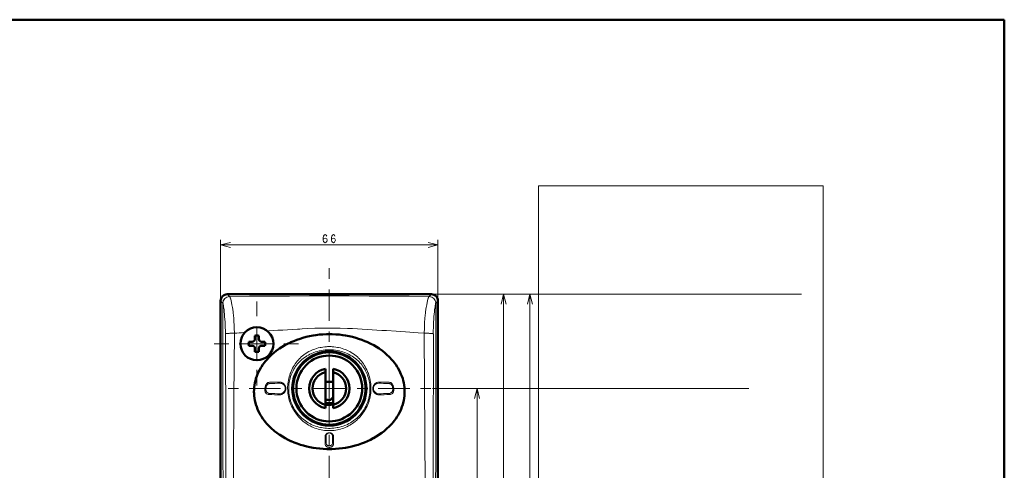
# Model space of a CAD drawing. Extents: x 0 to 1000, y 147 to 853.
# Drawn here: x 644 to 1000, y 690 to 853 of the extents above; entities that cross this region are included whole.
import ezdxf

# ---------------------------------------------------------------- set-up
doc = ezdxf.new("R2010")
doc.units = 0
doc.header["$MEASUREMENT"] = 0
for name, pattern in [('AI-Linetype-16', [22.799998, 3.8, -3.8, 11.399999, -3.8]), ('AI-Linetype-17', [22.799998, 3.8, -3.8, 11.399999, -3.8]), ('AI-Linetype-22', [22.799998, 3.8, -3.8, 11.399999, -3.8]), ('AI-Linetype-34', [22.799998, 3.8, -3.8, 11.399999, -3.8]), ('AI-Linetype-48', [22.799998, 3.8, -3.8, 11.399999, -3.8]), ('AI-Linetype-49', [22.799998, 3.8, -3.8, 11.399999, -3.8]), ('AI-Linetype-50', [22.799998, 3.8, -3.8, 11.399999, -3.8]), ('AI-Linetype-51', [22.799998, 3.8, -3.8, 11.399999, -3.8])]:
    doc.linetypes.add(name, pattern=pattern)
doc.layers.add('_U+30EC_U+30A4_U+30E4_U+30FC 1', color=7, linetype='Continuous', lineweight=0)

msp = doc.modelspace()

# ---------------------------------------------------------------- linework, layer by layer
at = {"layer": '_U+30EC_U+30A4_U+30E4_U+30FC 1', "color": 7, "lineweight": 50, "true_color": 0xffffff}
for p, q in [((0, 853.15), (1000, 853.15)), ((1000, 146.85), (1000, 853.15)), ((793.15, 753.96), (719.43, 753.96)), ((717.05, 363.94), (717.05, 751.58)), ((795.53, 445.23), (795.53, 751.58)), ((727.25, 736.83), (728.46, 736.83)), ((729.42, 737.8), (729.42, 739.01)), ((730.84, 739.01), (730.84, 737.8)), ((731.81, 736.83), (733.02, 736.83)), ((728.46, 735.41), (727.25, 735.41)), ((729.42, 733.23), (729.42, 734.45)), ((730.84, 734.45), (730.84, 733.23)), ((733.02, 735.41), (731.81, 735.41)), ((754.86, 712.84), (754.86, 727.06)), ((757.72, 712.84), (757.72, 727.06)), ((757.72, 722.36), (754.86, 722.36)), ((756.69, 715.81), (757.72, 716.84))]:
    msp.add_line(p, q, dxfattribs=at)
at = {"layer": '_U+30EC_U+30A4_U+30E4_U+30FC 1', "color": 7, "lineweight": 13, "true_color": 0xffffff}
for p, q in [((717.05, 752.17), (717.05, 773.59)), ((717.05, 771.8), (795.53, 771.8)), ((795.53, 752.17), (795.53, 773.59)), ((720.21, 753.17), (719.43, 753.96)), ((793.15, 753.96), (792.37, 753.17)), ((793.75, 753.96), (926.83, 753.96)), ((819.2, 361.57), (819.2, 753.96)), ((828.71, 361.57), (828.71, 753.96)), ((717.83, 750.8), (717.05, 751.58)), ((717.84, 750.79), (717.83, 750.8)), ((720.21, 753.17), (720.21, 753.17)), ((792.37, 753.17), (792.37, 753.17)), ((794.75, 750.8), (794.74, 750.79)), ((795.53, 751.58), (794.75, 750.8)), ((732.3, 736.12), (727.63, 736.12)), ((730.13, 734.32), (730.13, 738.52)), ((756.29, 717.65), (756.29, 722.06)), ((753.81, 719.95), (758.54, 719.95)), ((793.56, 719.95), (907.78, 719.95)), ((809.66, 459.07), (809.66, 719.95)), ((755.13, 700.33), (755.12, 702.71)), ((757.46, 702.71), (757.45, 700.33))]:
    msp.add_line(p, q, dxfattribs=at)
at = {"layer": '_U+30EC_U+30A4_U+30E4_U+30FC 1', "color": 7, "linetype": 'AI-Linetype-22', "lineweight": 13, "true_color": 0xffffff}
msp.add_line((756.29, 763.36), (756.29, 722.06), dxfattribs=at)
at = {"layer": '_U+30EC_U+30A4_U+30E4_U+30FC 1', "color": 7, "linetype": 'AI-Linetype-17', "lineweight": 13, "true_color": 0xffffff}
msp.add_line((730.13, 738.52), (730.13, 751.32), dxfattribs=at)
at = {"layer": '_U+30EC_U+30A4_U+30E4_U+30FC 1', "color": 7, "linetype": 'AI-Linetype-50', "lineweight": 13, "true_color": 0xffffff}
msp.add_line((727.57, 736.12), (714.66, 736.12), dxfattribs=at)
at = {"layer": '_U+30EC_U+30A4_U+30E4_U+30FC 1', "color": 7, "linetype": 'AI-Linetype-51', "lineweight": 13, "true_color": 0xffffff}
msp.add_line((732.3, 736.12), (745.21, 736.12), dxfattribs=at)
at = {"layer": '_U+30EC_U+30A4_U+30E4_U+30FC 1', "color": 7, "linetype": 'AI-Linetype-16', "lineweight": 13, "true_color": 0xffffff}
msp.add_line((730.13, 734.32), (730.13, 720.99), dxfattribs=at)
at = {"layer": '_U+30EC_U+30A4_U+30E4_U+30FC 1', "color": 7, "linetype": 'AI-Linetype-49', "lineweight": 13, "true_color": 0xffffff}
msp.add_line((719.72, 719.95), (753.81, 719.95), dxfattribs=at)
at = {"layer": '_U+30EC_U+30A4_U+30E4_U+30FC 1', "color": 7, "linetype": 'AI-Linetype-48', "lineweight": 13, "true_color": 0xffffff}
msp.add_line((792.96, 719.95), (758.54, 719.95), dxfattribs=at)
at = {"layer": '_U+30EC_U+30A4_U+30E4_U+30FC 1', "color": 7, "linetype": 'AI-Linetype-34', "lineweight": 13, "true_color": 0xffffff}
msp.add_line((756.29, 676.66), (756.29, 717.65), dxfattribs=at)
at = {"layer": '_U+30EC_U+30A4_U+30E4_U+30FC 1', "color": 18, "lineweight": 0, "true_color": 0x000000}
msp.add_lwpolyline([(934.57, 355.79), (831.76, 355.79), (831.76, 793.13), (934.57, 793.13), (934.57, 355.79)], dxfattribs=at)
at = {"layer": '_U+30EC_U+30A4_U+30E4_U+30FC 1', "color": 7, "lineweight": 13, "true_color": 0xffffff}
for points in [[(754.06, 773.54), (754.25, 774.03), (754.8, 774.28), (755.36, 774.03), (755.55, 773.54), (755.36, 773.04), (755.18, 772.79), (754.8, 772.54), (754.43, 772.79), (754.25, 773.04), (754.06, 773.54), (754.06, 774.53), (754.25, 775.02), (754.43, 775.27), (754.8, 775.52), (755.18, 775.27), (755.36, 775.02)], [(757.03, 773.54), (757.22, 774.03), (757.78, 774.28), (758.33, 774.03), (758.52, 773.54), (758.33, 773.04), (758.15, 772.79), (757.78, 772.54), (757.41, 772.79), (757.22, 773.04), (757.03, 773.54), (757.03, 774.53), (757.22, 775.02), (757.41, 775.27), (757.78, 775.52), (758.15, 775.27), (758.33, 775.02)], [(720.62, 772.69), (717.05, 771.8), (720.62, 770.91)], [(791.96, 770.91), (795.53, 771.8), (791.96, 772.69)], [(820.09, 750.39), (819.2, 753.96), (818.31, 750.39)], [(829.6, 750.39), (828.71, 753.96), (827.82, 750.39)], [(717.83, 750.8), (717.85, 741.14), (717.89, 702.5), (717.91, 678.36), (717.92, 654.21), (717.92, 630.07), (717.92, 605.92), (717.91, 581.77), (717.89, 557.63), (717.86, 533.48), (717.83, 509.33), (717.81, 499.68), (717.73, 461.04), (717.68, 441.72), (717.57, 403.09), (717.44, 364.46)], [(718.76, 739.71), (718.76, 739.72), (718.75, 740.84), (718.72, 741.95), (718.68, 742.95), (718.63, 744.07), (718.58, 744.92), (718.5, 745.98), (718.43, 746.84), (718.35, 747.63), (718.27, 748.33), (718.19, 748.95), (718.11, 749.49), (718.04, 749.94), (717.98, 750.29), (717.95, 750.43), (717.92, 750.55), (717.9, 750.65), (717.87, 750.72), (717.86, 750.77), (717.85, 750.77), (717.84, 750.79)], [(792.37, 753.17), (785.15, 753.24), (777.94, 753.3), (770.72, 753.35), (763.51, 753.38), (756.29, 753.4), (749.08, 753.38), (741.86, 753.35), (734.65, 753.3), (727.43, 753.24), (720.22, 753.17)], [(722.01, 739.87), (722.01, 740.28), (721.98, 741.4), (721.94, 742.51), (721.93, 742.89), (721.87, 743.97), (721.8, 745.02), (721.77, 745.36), (721.68, 746.35), (721.58, 747.3), (721.54, 747.6), (721.43, 748.47), (721.31, 749.28), (721.26, 749.6), (721.14, 750.28), (721.02, 750.9), (720.99, 751.05), (720.88, 751.56), (720.84, 751.71), (720.73, 752.11), (720.68, 752.27), (720.59, 752.54), (720.54, 752.69), (720.46, 752.87), (720.45, 752.88), (720.39, 752.99), (720.33, 753.08), (720.32, 753.09), (720.27, 753.14), (720.26, 753.15), (720.22, 753.17)], [(792.37, 753.17), (792.33, 753.15), (792.31, 753.14), (792.26, 753.09), (792.25, 753.08), (792.19, 752.99), (792.13, 752.88), (792.13, 752.87), (792.05, 752.69), (791.99, 752.54), (791.9, 752.27), (791.85, 752.11), (791.74, 751.71), (791.71, 751.56), (791.59, 751.05), (791.56, 750.9), (791.44, 750.28), (791.32, 749.6), (791.27, 749.28), (791.15, 748.47), (791.04, 747.6), (791, 747.3), (790.9, 746.35), (790.81, 745.36), (790.79, 745.02), (790.71, 743.97), (790.65, 742.89), (790.64, 742.51), (790.6, 741.4), (790.57, 740.28), (790.57, 739.87)], [(794.74, 750.79), (794.73, 750.77), (794.73, 750.77), (794.71, 750.72), (794.68, 750.65), (794.66, 750.55), (794.63, 750.43), (794.6, 750.29), (794.54, 749.94), (794.47, 749.49), (794.39, 748.95), (794.31, 748.33), (794.23, 747.63), (794.15, 746.84), (794.08, 745.98), (794, 744.92), (793.95, 744.07), (793.9, 743.07), (793.86, 741.95), (793.86, 741.94), (793.83, 740.83), (793.82, 739.71)], [(794.78, 750.8), (794.75, 735.51), (794.71, 704.95), (794.68, 674.38), (794.67, 666.74), (794.66, 636.17), (794.66, 628.53), (794.66, 597.96), (794.66, 590.32), (794.68, 559.75), (794.7, 540.65), (794.73, 521.54), (794.75, 506.26), (794.81, 475.69), (794.89, 445.13)], [(718.76, 739.71), (718.8, 739.73), (718.81, 739.73), (718.89, 739.75), (719, 739.77), (719.13, 739.79), (719.44, 739.82), (719.48, 739.82), (719.59, 739.83), (719.92, 739.85), (720.09, 739.86), (720.41, 739.87), (720.62, 739.87), (720.95, 739.88), (721.03, 739.88), (721.36, 739.88), (721.69, 739.87), (722.01, 739.87)], [(718.87, 369.73), (718.85, 378.82), (718.88, 415.82), (718.95, 438.85), (719.01, 461.92), (719.03, 471.16), (719.05, 508.15), (719.07, 531.3), (719.08, 554.45), (719.09, 577.61), (719.08, 600.78), (719.05, 623.96), (719.02, 647.13), (718.98, 670.3), (718.92, 693.45), (718.89, 702.72), (718.76, 739.71)], [(721.66, 681.98), (721.72, 693.57), (721.87, 716.73), (722.01, 739.87)], [(783.47, 718.76), (783.45, 719.62), (783.4, 720.31), (783.29, 721.17), (783.14, 722.01), (782.95, 722.85), (782.76, 723.51), (782.48, 724.34), (782.15, 725.16), (781.9, 725.73), (781.49, 726.55), (781.04, 727.35), (780.76, 727.81), (780.23, 728.59), (779.66, 729.37), (779.38, 729.71), (778.75, 730.46), (778.06, 731.19), (777.81, 731.44), (777.07, 732.15), (776.27, 732.83), (776.08, 732.99), (775.23, 733.65), (774.34, 734.28), (774.22, 734.37), (773.29, 734.97), (772.31, 735.54), (771.3, 736.08), (770.25, 736.58), (770.18, 736.62), (769.1, 737.08), (767.98, 737.52), (766.84, 737.91), (765.79, 738.23), (764.59, 738.55), (763.38, 738.83), (762.14, 739.06), (761.12, 739.22), (759.86, 739.37), (758.59, 739.47), (757.31, 739.53), (756.29, 739.55), (755.27, 739.53), (753.99, 739.47), (752.72, 739.37), (751.46, 739.22), (750.44, 739.06), (749.2, 738.83), (747.99, 738.55), (746.79, 738.23), (745.74, 737.91), (744.6, 737.52), (743.48, 737.08), (742.4, 736.61), (742.33, 736.58), (741.28, 736.08), (740.27, 735.54), (739.29, 734.97), (738.36, 734.36), (738.24, 734.28), (737.35, 733.65), (736.5, 732.99), (736.3, 732.83), (735.51, 732.14), (734.77, 731.44), (734.52, 731.19), (733.83, 730.46), (733.2, 729.71), (732.92, 729.36), (732.35, 728.59), (731.82, 727.8), (731.54, 727.35), (731.09, 726.55), (730.68, 725.73), (730.43, 725.16), (730.1, 724.34), (729.82, 723.51), (729.64, 722.85), (729.44, 722.01), (729.29, 721.17), (729.18, 720.31), (729.13, 719.62), (729.11, 718.76)], [(790.57, 739.87), (788.32, 740.06), (783.8, 740.41), (780.38, 740.64), (776.93, 740.86), (775.2, 740.95), (773.46, 741.04), (771.72, 741.13), (769.97, 741.23), (768.21, 741.34), (766.44, 741.46), (764.65, 741.56), (762.85, 741.64), (760.15, 741.72), (759.22, 741.74), (758.34, 741.75), (755.57, 741.76), (754.68, 741.76), (751.93, 741.71), (751.05, 741.68), (748.32, 741.58), (746.52, 741.48), (745.64, 741.43), (744.75, 741.37), (742.99, 741.25), (741.23, 741.15), (739.49, 741.06), (737.75, 740.97), (734.29, 740.78)], [(793.82, 739.71), (793.78, 739.73), (793.77, 739.73), (793.69, 739.75), (793.58, 739.77), (793.45, 739.79), (793.14, 739.82), (793.1, 739.82), (792.99, 739.83), (792.66, 739.85), (792.49, 739.86), (792.17, 739.87), (791.96, 739.87), (791.63, 739.88), (791.55, 739.88), (791.22, 739.88), (790.89, 739.87), (790.57, 739.87)], [(790.57, 739.87), (790.69, 721.47), (790.82, 703.06), (790.93, 684.63), (791.03, 666.2), (791.08, 656.98), (791.13, 647.76), (791.19, 638.54), (791.27, 629.31), (791.34, 620.09), (791.4, 610.87), (791.43, 601.64), (791.46, 592.42), (791.53, 573.97), (791.61, 555.53), (791.71, 537.09), (791.82, 518.66), (791.93, 500.23), (792.03, 481.81), (792.13, 463.4), (792.25, 445)], [(793.88, 739.71), (793.85, 732.39), (793.76, 702.93), (793.74, 695.57), (793.67, 666.11), (793.63, 647.69), (793.61, 629.27), (793.59, 610.84), (793.57, 592.41), (793.55, 573.99), (793.55, 555.56), (793.55, 548.18), (793.57, 518.73), (793.58, 500.32), (793.59, 481.92), (793.59, 474.6), (793.61, 445.14)], [(771.34, 719.93), (771.33, 720.58), (771.29, 721.22), (771.26, 721.62), (771.18, 722.26), (771.07, 722.9), (770.94, 723.53), (770.78, 724.16), (770.59, 724.78), (770.38, 725.39), (770.24, 725.76), (770.09, 726.13), (769.82, 726.72), (769.53, 727.3), (769.22, 727.86), (768.89, 728.4), (768.62, 728.81), (768.25, 729.32), (767.86, 729.82), (767.46, 730.29), (767.04, 730.73), (766.85, 730.93), (766.41, 731.34), (765.95, 731.74), (765.47, 732.12), (764.98, 732.47), (764.75, 732.62), (764.23, 732.95), (763.7, 733.25), (763.14, 733.54), (762.57, 733.8), (762.11, 733.99), (761.51, 734.21), (760.9, 734.41), (760.28, 734.58), (759.65, 734.73), (759.25, 734.81), (758.61, 734.92), (757.96, 735), (757.3, 735.05), (756.95, 735.07), (756.29, 735.09), (755.63, 735.07), (755.28, 735.05), (754.62, 735), (753.97, 734.92), (753.33, 734.81), (752.94, 734.73), (752.3, 734.58), (751.68, 734.41), (751.07, 734.21), (750.47, 733.99), (750.01, 733.8), (749.44, 733.54), (748.89, 733.25), (748.35, 732.95), (747.83, 732.62), (747.6, 732.47), (747.11, 732.12), (746.63, 731.74), (746.17, 731.34), (745.73, 730.93), (745.54, 730.73), (745.12, 730.29), (744.72, 729.82), (744.33, 729.32), (743.96, 728.81), (743.69, 728.4), (743.36, 727.86), (743.05, 727.3), (742.76, 726.72), (742.49, 726.13), (742.34, 725.76), (742.2, 725.39), (741.99, 724.78), (741.8, 724.16), (741.64, 723.53), (741.51, 722.9), (741.4, 722.26), (741.32, 721.62), (741.29, 721.22), (741.25, 720.58), (741.24, 719.93)], [(770.96, 719.93), (770.95, 720.54), (770.93, 720.94), (770.87, 721.54), (770.78, 722.14), (770.67, 722.73), (770.58, 723.14), (770.43, 723.73), (770.25, 724.3), (770.05, 724.87), (769.83, 725.42), (769.64, 725.83), (769.38, 726.37), (769.09, 726.89), (768.78, 727.4), (768.45, 727.89), (768.1, 728.36), (767.73, 728.82), (767.34, 729.27), (767.03, 729.6), (766.6, 730.01), (766.16, 730.4), (765.69, 730.78), (765.52, 730.92), (765.03, 731.27), (764.52, 731.6), (764.35, 731.71), (763.82, 732.02), (763.26, 732.31), (762.7, 732.58), (762.12, 732.83), (761.82, 732.95), (761.22, 733.16), (760.61, 733.35), (759.99, 733.51), (759.72, 733.57), (759.1, 733.7), (758.47, 733.8), (757.84, 733.88), (757.56, 733.9), (756.93, 733.94), (756.29, 733.96), (755.65, 733.94), (755.02, 733.9), (754.74, 733.88), (754.11, 733.8), (753.48, 733.7), (752.86, 733.57), (752.59, 733.51), (751.97, 733.35), (751.36, 733.16), (750.76, 732.95), (750.46, 732.83), (749.88, 732.58), (749.31, 732.31), (748.76, 732.02), (748.23, 731.71), (747.88, 731.49), (747.37, 731.14), (746.89, 730.78), (746.42, 730.4), (745.98, 730.01), (745.56, 729.6), (745.15, 729.17), (744.85, 728.82), (744.48, 728.36), (744.13, 727.89), (743.8, 727.4), (743.49, 726.89), (743.2, 726.37), (742.94, 725.83), (742.75, 725.42), (742.53, 724.87), (742.33, 724.3), (742.15, 723.73), (742, 723.15), (741.91, 722.73), (741.8, 722.14), (741.71, 721.54), (741.66, 720.93), (741.63, 720.54), (741.62, 719.93)], [(733.05, 719.15), (733.03, 719.35), (733.02, 719.56), (733.03, 719.79), (733.05, 720.04), (733.06, 720.05), (733.08, 720.22), (733.13, 720.5), (733.18, 720.72), (733.24, 720.94), (733.26, 720.99), (733.33, 721.18), (733.42, 721.36), (733.46, 721.44), (733.56, 721.59), (733.66, 721.72), (733.74, 721.81), (733.85, 721.91), (733.96, 721.99), (733.98, 722.01), (734.09, 722.07), (734.2, 722.11), (734.3, 722.14)], [(733.45, 719.22), (733.4, 719.39), (733.38, 719.57), (733.37, 719.59), (733.36, 719.78), (733.37, 719.97), (733.37, 719.98), (733.39, 720.17), (733.43, 720.36), (733.43, 720.37), (733.48, 720.55), (733.54, 720.73), (733.55, 720.74), (733.63, 720.91), (733.72, 721.07), (733.75, 721.11), (733.85, 721.24), (733.96, 721.36), (734.01, 721.4), (734.12, 721.5), (734.24, 721.58), (734.36, 721.65), (734.47, 721.69), (734.59, 721.72)], [(738.29, 722.24), (738.47, 722.23), (738.66, 722.21), (738.77, 722.19), (738.96, 722.14), (739.14, 722.08), (739.31, 722.01), (739.48, 721.92), (739.6, 721.84), (739.76, 721.73), (739.9, 721.6), (740.03, 721.47), (740.15, 721.32), (740.26, 721.16), (740.36, 721), (740.44, 720.83), (740.5, 720.65), (740.56, 720.47), (740.58, 720.36), (740.6, 720.25), (740.61, 720.06), (740.62, 719.87)], [(771.96, 719.87), (771.97, 720.06), (771.98, 720.25), (772, 720.36), (772.02, 720.47), (772.08, 720.65), (772.14, 720.83), (772.22, 721), (772.32, 721.16), (772.43, 721.32), (772.55, 721.47), (772.68, 721.6), (772.82, 721.73), (772.98, 721.84), (773.1, 721.92), (773.27, 722.01), (773.44, 722.08), (773.62, 722.14), (773.81, 722.19), (773.92, 722.21), (774.11, 722.23), (774.29, 722.24)], [(777.99, 721.72), (778.11, 721.69), (778.22, 721.65), (778.34, 721.58), (778.46, 721.5), (778.58, 721.4), (778.62, 721.36), (778.73, 721.24), (778.83, 721.11), (778.86, 721.07), (778.95, 720.91), (779.03, 720.74), (779.04, 720.73), (779.1, 720.55), (779.15, 720.36), (779.15, 720.36), (779.19, 720.17), (779.21, 719.98), (779.21, 719.97), (779.22, 719.78), (779.21, 719.59), (779.2, 719.57), (779.18, 719.39), (779.13, 719.22)], [(778.28, 722.14), (778.38, 722.11), (778.49, 722.07), (778.6, 722.01), (778.62, 721.99), (778.73, 721.91), (778.84, 721.81), (778.92, 721.72), (779.03, 721.59), (779.12, 721.44), (779.16, 721.36), (779.25, 721.18), (779.32, 720.99), (779.34, 720.94), (779.4, 720.72), (779.45, 720.5), (779.5, 720.22), (779.53, 720.05), (779.53, 720.04), (779.55, 719.79), (779.56, 719.56), (779.55, 719.35), (779.53, 719.15)], [(729.11, 718.73), (729.12, 718.09), (729.18, 717.23), (729.29, 716.39), (729.44, 715.55), (729.63, 714.71), (729.81, 714.09), (730.09, 713.27), (730.41, 712.44), (730.66, 711.89), (731.07, 711.06), (731.53, 710.25), (731.79, 709.81), (732.32, 709.02), (732.89, 708.25), (733.17, 707.9), (733.8, 707.16), (734.47, 706.44), (734.76, 706.16), (735.5, 705.46), (736.29, 704.78), (736.52, 704.59), (737.38, 703.93), (738.27, 703.29), (738.41, 703.2), (739.35, 702.6), (740.33, 702.04), (740.43, 701.98), (741.43, 701.46), (742.48, 700.96), (742.53, 700.94), (743.61, 700.48), (744.72, 700.06), (745.88, 699.67), (746.96, 699.35), (748.04, 699.07), (749.26, 698.79), (750.49, 698.57), (751.58, 698.4), (752.84, 698.26), (754.11, 698.16), (755.4, 698.1), (756.29, 698.09), (757.18, 698.1), (758.47, 698.16), (759.74, 698.26), (761, 698.4), (762.1, 698.57), (763.33, 698.79), (764.55, 699.07), (765.62, 699.35), (766.7, 699.67), (767.86, 700.06), (768.97, 700.48), (770.05, 700.94), (770.1, 700.96), (771.15, 701.46), (772.15, 701.98), (772.25, 702.04), (773.23, 702.6), (774.17, 703.2), (774.31, 703.29), (775.2, 703.93), (776.06, 704.59), (776.29, 704.78), (777.08, 705.46), (777.82, 706.16), (778.11, 706.44), (778.78, 707.16), (779.41, 707.9), (779.69, 708.25), (780.26, 709.02), (780.79, 709.81), (781.05, 710.25), (781.51, 711.06), (781.92, 711.89), (782.17, 712.44), (782.49, 713.27), (782.77, 714.09), (782.95, 714.71), (783.14, 715.55), (783.29, 716.39), (783.4, 717.23), (783.46, 718.09), (783.47, 718.73)], [(733.74, 718), (733.64, 718.06), (733.54, 718.13), (733.49, 718.19), (733.4, 718.29), (733.36, 718.34), (733.28, 718.46), (733.24, 718.53), (733.18, 718.66), (733.13, 718.79), (733.11, 718.88), (733.08, 719.01), (733.05, 719.15)], [(734.12, 718.33), (734.03, 718.38), (733.94, 718.44), (733.85, 718.52), (733.77, 718.6), (733.7, 718.69), (733.69, 718.7), (733.63, 718.8), (733.57, 718.9), (733.52, 719), (733.48, 719.11), (733.45, 719.22)], [(740.62, 719.87), (740.6, 719.69), (740.57, 719.5), (740.53, 719.33), (740.47, 719.15), (740.4, 718.98), (740.31, 718.82), (740.21, 718.66), (740.1, 718.51), (740, 718.4), (739.87, 718.27), (739.72, 718.15), (739.56, 718.04), (739.47, 717.98), (739.3, 717.89), (739.13, 717.82), (738.95, 717.76), (738.76, 717.72), (738.68, 717.71), (738.49, 717.69), (738.3, 717.68)], [(741.24, 719.93), (741.26, 719.29), (741.28, 718.9), (741.34, 718.26), (741.43, 717.62), (741.54, 716.98), (741.68, 716.36), (741.85, 715.73), (741.96, 715.36), (742.17, 714.75), (742.4, 714.15), (742.66, 713.56), (742.94, 712.98), (743.13, 712.64), (743.45, 712.08), (743.79, 711.53), (744.16, 711), (744.39, 710.69), (744.79, 710.18), (745.21, 709.69), (745.65, 709.22), (745.94, 708.93), (746.41, 708.5), (746.9, 708.08), (747.4, 707.69), (747.92, 707.32), (748.29, 707.07), (748.83, 706.74), (749.38, 706.44), (749.94, 706.15), (750.51, 705.9), (751.1, 705.67), (751.69, 705.46), (752.29, 705.28), (752.9, 705.12), (753.34, 705.02), (753.97, 704.91), (754.59, 704.83), (755.22, 704.77), (755.66, 704.74), (756.29, 704.73), (756.92, 704.74), (757.36, 704.77), (757.99, 704.83), (758.62, 704.91), (759.24, 705.02), (759.68, 705.12), (760.29, 705.28), (760.89, 705.46), (761.49, 705.67), (762.07, 705.9), (762.64, 706.15), (763.2, 706.44), (763.75, 706.74), (764.29, 707.07), (764.66, 707.32), (765.18, 707.69), (765.68, 708.08), (766.17, 708.5), (766.64, 708.93), (766.93, 709.22), (767.37, 709.69), (767.79, 710.18), (768.19, 710.69), (768.42, 711), (768.79, 711.53), (769.13, 712.08), (769.46, 712.64), (769.64, 712.98), (769.92, 713.56), (770.18, 714.15), (770.41, 714.75), (770.62, 715.36), (770.73, 715.73), (770.9, 716.36), (771.04, 716.98), (771.15, 717.62), (771.24, 718.26), (771.3, 718.9), (771.32, 719.29), (771.34, 719.93)], [(741.62, 719.93), (741.63, 719.32), (741.66, 718.71), (741.7, 718.29), (741.78, 717.69), (741.89, 717.09), (742.02, 716.49), (742.18, 715.9), (742.24, 715.7), (742.3, 715.5), (742.5, 714.92), (742.72, 714.36), (742.97, 713.8), (743.16, 713.42), (743.44, 712.88), (743.75, 712.36), (744.08, 711.85), (744.44, 711.35), (744.81, 710.87), (745.09, 710.54), (745.49, 710.09), (745.92, 709.66), (746.36, 709.25), (746.83, 708.85), (746.99, 708.72), (747.16, 708.58), (747.65, 708.22), (748.16, 707.88), (748.67, 707.57), (749.21, 707.27), (749.76, 707), (750.33, 706.74), (750.7, 706.59), (751.29, 706.37), (751.88, 706.18), (752.49, 706.02), (753.1, 705.87), (753.45, 705.81), (754.07, 705.7), (754.7, 705.63), (755.33, 705.57), (755.97, 705.55), (756.29, 705.54), (756.61, 705.55), (757.25, 705.57), (757.88, 705.63), (758.51, 705.7), (759.13, 705.81), (759.48, 705.87), (760.09, 706.02), (760.7, 706.18), (761.29, 706.37), (761.88, 706.59), (762.25, 706.74), (762.82, 707), (763.37, 707.27), (763.91, 707.57), (764.42, 707.88), (764.93, 708.22), (765.42, 708.58), (765.59, 708.72), (765.75, 708.85), (766.22, 709.25), (766.66, 709.66), (767.09, 710.09), (767.49, 710.54), (767.77, 710.87), (768.14, 711.35), (768.5, 711.85), (768.83, 712.36), (769.14, 712.88), (769.42, 713.42), (769.61, 713.8), (769.86, 714.36), (770.08, 714.92), (770.28, 715.5), (770.34, 715.7), (770.4, 715.9), (770.56, 716.49), (770.69, 717.09), (770.8, 717.69), (770.88, 718.29), (770.92, 718.71), (770.95, 719.32), (770.96, 719.93)], [(774.28, 717.68), (774.09, 717.69), (773.9, 717.71), (773.82, 717.72), (773.63, 717.76), (773.45, 717.82), (773.28, 717.89), (773.11, 717.98), (773.02, 718.04), (772.86, 718.15), (772.71, 718.27), (772.58, 718.4), (772.48, 718.51), (772.37, 718.66), (772.27, 718.82), (772.18, 718.98), (772.11, 719.15), (772.05, 719.33), (772.01, 719.5), (771.98, 719.69), (771.96, 719.87)], [(779.13, 719.22), (779.13, 719.2), (779.1, 719.1), (779.05, 718.99), (779, 718.89), (778.95, 718.79), (778.88, 718.69), (778.82, 718.61), (778.74, 718.53), (778.65, 718.45), (778.56, 718.38), (778.46, 718.33)], [(779.53, 719.15), (779.51, 719.06), (779.48, 718.92), (779.45, 718.79), (779.42, 718.71), (779.37, 718.58), (779.3, 718.46), (779.27, 718.4), (779.18, 718.29), (779.09, 718.19), (779.04, 718.13), (778.94, 718.06), (778.84, 718)], [(810.55, 716.38), (809.66, 719.95), (808.76, 716.38)], [(754.75, 702.44), (754.76, 702.59), (754.76, 702.61), (754.78, 702.77), (754.82, 702.92), (754.88, 703.06), (754.91, 703.12), (754.98, 703.26), (755.07, 703.39), (755.17, 703.51), (755.18, 703.52), (755.3, 703.62), (755.42, 703.72), (755.55, 703.8), (755.69, 703.87), (755.84, 703.92), (755.98, 703.96), (756.14, 703.98), (756.29, 703.99), (756.44, 703.98), (756.6, 703.96), (756.74, 703.92), (756.89, 703.87), (757.03, 703.8), (757.16, 703.72), (757.28, 703.62), (757.4, 703.52), (757.41, 703.51), (757.51, 703.39), (757.6, 703.26), (757.67, 703.12), (757.7, 703.06), (757.76, 702.92), (757.8, 702.77), (757.82, 702.61), (757.82, 702.59), (757.83, 702.44)], [(755.12, 702.71), (755.13, 702.84), (755.14, 702.92), (755.17, 703.05), (755.21, 703.18), (755.27, 703.29), (755.34, 703.4), (755.42, 703.51), (755.48, 703.57), (755.57, 703.65), (755.69, 703.72), (755.81, 703.79), (755.83, 703.8), (755.96, 703.84), (756.09, 703.87), (756.15, 703.88), (756.29, 703.89), (756.43, 703.88), (756.49, 703.87), (756.62, 703.84), (756.75, 703.8), (756.77, 703.79), (756.89, 703.72), (757.01, 703.65), (757.1, 703.57), (757.16, 703.51), (757.24, 703.4), (757.31, 703.29), (757.37, 703.18), (757.41, 703.05), (757.44, 702.92), (757.45, 702.84), (757.46, 702.71)], [(754.76, 700.04), (754.76, 700.11), (754.76, 700.35), (754.75, 700.59), (754.75, 700.76), (754.75, 701), (754.75, 701.24), (754.75, 701.48), (754.75, 701.72), (754.75, 701.96), (754.75, 702.2), (754.75, 702.44)], [(757.83, 702.44), (757.83, 702.27), (757.83, 702.03), (757.83, 701.79), (757.83, 701.72), (757.83, 701.48), (757.83, 701.24), (757.83, 701), (757.83, 700.76), (757.83, 700.52), (757.82, 700.28), (757.82, 700.04)], [(757.68, 699.4), (757.62, 699.29), (757.55, 699.18), (757.52, 699.15), (757.42, 699.06), (757.32, 698.97), (757.24, 698.92), (757.11, 698.86), (756.97, 698.8), (756.83, 698.75), (756.66, 698.72), (756.48, 698.69), (756.29, 698.69), (756.29, 698.69), (756.1, 698.69), (755.92, 698.72), (755.75, 698.75), (755.61, 698.8), (755.47, 698.86), (755.34, 698.92), (755.26, 698.97), (755.16, 699.06), (755.06, 699.15), (755.03, 699.18), (754.96, 699.29), (754.9, 699.4)], [(757.34, 699.84), (757.28, 699.74), (757.21, 699.65), (757.13, 699.56), (757.03, 699.48), (757.01, 699.47), (756.9, 699.4), (756.78, 699.35), (756.71, 699.32), (756.57, 699.29), (756.42, 699.27), (756.29, 699.26), (756.16, 699.27), (756.01, 699.29), (755.87, 699.32), (755.8, 699.35), (755.68, 699.4), (755.57, 699.47), (755.55, 699.48), (755.45, 699.56), (755.37, 699.65), (755.3, 699.74), (755.24, 699.84)]]:
    msp.add_lwpolyline(points, dxfattribs=at)
at = {"layer": '_U+30EC_U+30A4_U+30E4_U+30FC 1', "color": 7, "lineweight": 50, "true_color": 0xffffff}
for points in [[(783.49, 718.76), (783.47, 719.62), (783.42, 720.31), (783.32, 721.17), (783.16, 722.01), (782.97, 722.86), (782.78, 723.5), (782.5, 724.34), (782.17, 725.17), (781.92, 725.73), (781.52, 726.54), (781.06, 727.35), (780.79, 727.8), (780.26, 728.59), (779.69, 729.36), (779.42, 729.7), (778.78, 730.45), (778.1, 731.19), (777.85, 731.43), (777.11, 732.14), (776.32, 732.83), (775.48, 733.49), (774.6, 734.13), (774.26, 734.37), (773.33, 734.97), (772.35, 735.54), (771.34, 736.08), (770.3, 736.59), (770.22, 736.62), (769.13, 737.1), (768.02, 737.53), (766.87, 737.92), (765.81, 738.25), (764.61, 738.57), (763.4, 738.84), (762.16, 739.08), (761.13, 739.24), (759.86, 739.39), (758.59, 739.49), (757.31, 739.55), (756.29, 739.57), (755.27, 739.55), (753.99, 739.49), (752.72, 739.39), (751.45, 739.24), (750.42, 739.08), (749.19, 738.84), (747.97, 738.57), (746.77, 738.25), (745.71, 737.92), (744.57, 737.53), (743.45, 737.1), (742.36, 736.62), (742.28, 736.59), (741.24, 736.08), (740.23, 735.54), (739.25, 734.97), (738.32, 734.37), (737.98, 734.13), (737.1, 733.49), (736.26, 732.83), (735.47, 732.14), (734.73, 731.43), (734.48, 731.19), (733.8, 730.45), (733.16, 729.7), (732.89, 729.36), (732.32, 728.59), (731.79, 727.8), (731.52, 727.35), (731.06, 726.54), (730.66, 725.73), (730.41, 725.17), (730.08, 724.34), (729.8, 723.5), (729.61, 722.86), (729.42, 722.01), (729.27, 721.17), (729.16, 720.31), (729.11, 719.62), (729.09, 718.76)], [(729.09, 718.76), (729.1, 718.12), (729.16, 717.26), (729.26, 716.41), (729.41, 715.57), (729.61, 714.73), (729.79, 714.11), (730.06, 713.28), (730.39, 712.46), (730.63, 711.9), (731.04, 711.08), (731.49, 710.27), (731.77, 709.82), (732.29, 709.03), (732.86, 708.26), (733.14, 707.9), (733.77, 707.16), (734.45, 706.44), (734.73, 706.16), (735.47, 705.46), (736.26, 704.77), (736.49, 704.59), (737.34, 703.93), (738.24, 703.29), (738.39, 703.19), (739.33, 702.59), (740.3, 702.03), (740.4, 701.97), (741.41, 701.44), (742.45, 700.95), (742.51, 700.92), (743.59, 700.47), (744.7, 700.05), (745.86, 699.65), (746.95, 699.33), (748.16, 699.02), (749.24, 698.77), (750.48, 698.55), (751.57, 698.38), (752.83, 698.24), (754.11, 698.14), (755.39, 698.08), (756.29, 698.07), (757.19, 698.08), (758.48, 698.14), (759.75, 698.24), (761.01, 698.38), (762.1, 698.55), (763.34, 698.77), (764.42, 699.02), (765.63, 699.33), (766.72, 699.65), (767.88, 700.05), (768.99, 700.47), (770.07, 700.92), (770.13, 700.95), (771.17, 701.44), (772.18, 701.97), (772.28, 702.03), (773.25, 702.59), (774.19, 703.19), (774.34, 703.29), (775.24, 703.93), (776.09, 704.59), (776.32, 704.77), (777.11, 705.46), (777.85, 706.16), (778.14, 706.44), (778.81, 707.16), (779.44, 707.9), (779.72, 708.26), (780.29, 709.03), (780.82, 709.82), (781.09, 710.27), (781.54, 711.08), (781.95, 711.9), (782.19, 712.46), (782.52, 713.28), (782.8, 714.11), (782.97, 714.73), (783.17, 715.57), (783.32, 716.41), (783.42, 717.26), (783.48, 718.12), (783.49, 718.76)]]:
    msp.add_lwpolyline(points, dxfattribs=at)
for centre, radius in [((730.13, 736.12), 5.95), ((756.29, 719.95), 13.38)]:
    msp.add_circle(centre, radius, dxfattribs=at)
for major_axis in [(-9.25, 9.25), (-8.41, 8.41)]:
    msp.add_ellipse((756.29, 719.95), major_axis=major_axis, ratio=0.999999, dxfattribs=at)
for points in [[(719.43, 753.96), (718.8, 753.96), (718.19, 753.71), (717.75, 753.26)], [(793.15, 753.96), (793.78, 753.96), (794.39, 753.71), (794.83, 753.26)], [(717.75, 753.26), (717.3, 752.81), (717.05, 752.21), (717.05, 751.58)], [(794.83, 753.26), (795.28, 752.81), (795.53, 752.21), (795.53, 751.58)], [(727.25, 736.83), (727.13, 736.37), (727.13, 735.88), (727.25, 735.41)], [(728.46, 736.83), (728.99, 736.83), (729.42, 737.26), (729.42, 737.8)], [(730.84, 739.01), (730.38, 739.12), (729.89, 739.12), (729.42, 739.01)], [(730.84, 737.8), (730.84, 737.26), (731.27, 736.83), (731.81, 736.83)], [(733.02, 736.83), (733.13, 736.37), (733.13, 735.88), (733.02, 735.41)], [(729.42, 734.45), (729.42, 734.98), (728.99, 735.41), (728.46, 735.41)], [(729.42, 733.23), (729.89, 733.12), (730.38, 733.12), (730.84, 733.23)], [(731.81, 735.41), (731.27, 735.41), (730.84, 734.98), (730.84, 734.45)], [(754.86, 727.06), (751.48, 726.38), (749.04, 723.41), (749.04, 719.95)], [(754.86, 725.84), (752.14, 725.18), (750.23, 722.75), (750.23, 719.95)], [(757.72, 727.06), (761.11, 726.38), (763.54, 723.41), (763.54, 719.95)], [(757.72, 725.84), (760.44, 725.18), (762.35, 722.75), (762.35, 719.95)], [(749.04, 719.95), (749.04, 716.49), (751.48, 713.52), (754.86, 712.84)], [(750.23, 719.95), (750.23, 717.15), (752.14, 714.71), (754.86, 714.06)], [(763.54, 719.95), (763.54, 716.49), (761.11, 713.52), (757.72, 712.84)], [(762.35, 719.95), (762.35, 717.15), (760.44, 714.71), (757.72, 714.06)], [(754.86, 716.05), (755.45, 715.83), (756.07, 715.75), (756.69, 715.81)], [(754.86, 714.79), (755.8, 714.53), (756.78, 714.53), (757.72, 714.79)], [(754.86, 714.21), (755.8, 713.98), (756.78, 713.98), (757.72, 714.21)]]:
    msp.add_open_spline(points, degree=3, dxfattribs=at)
at = {"layer": '_U+30EC_U+30A4_U+30E4_U+30FC 1', "color": 7, "lineweight": 13, "true_color": 0xffffff}
for points in [[(720.21, 753.17), (718.9, 753.17), (717.84, 752.11), (717.83, 750.8)], [(720.22, 753.17), (718.9, 753.17), (717.84, 752.1), (717.84, 750.79)], [(794.74, 750.79), (794.74, 752.1), (793.68, 753.17), (792.37, 753.17)], [(794.75, 750.8), (794.75, 752.11), (793.68, 753.17), (792.37, 753.17)], [(725.36, 740.15), (724.25, 740.06), (723.13, 739.97), (722.01, 739.87)], [(734.67, 722.18), (734.55, 722.18), (734.42, 722.16), (734.3, 722.14)], [(734.89, 721.75), (734.79, 721.75), (734.69, 721.74), (734.59, 721.72)], [(738.29, 722.24), (737.08, 722.22), (735.87, 722.21), (734.67, 722.18)], [(738.45, 721.84), (737.27, 721.82), (736.08, 721.79), (734.89, 721.75)], [(738.45, 721.84), (738.97, 721.85), (739.48, 721.65), (739.84, 721.28)], [(774.13, 721.84), (773.61, 721.85), (773.11, 721.65), (772.74, 721.28)], [(777.69, 721.75), (776.5, 721.79), (775.32, 721.82), (774.13, 721.84)], [(777.91, 722.18), (776.71, 722.2), (775.5, 722.22), (774.29, 722.24)], [(777.99, 721.72), (777.89, 721.74), (777.79, 721.75), (777.69, 721.75)], [(778.28, 722.14), (778.16, 722.16), (778.04, 722.18), (777.91, 722.18)], [(734.12, 718.33), (734.36, 718.2), (734.62, 718.14), (734.89, 718.13)], [(734.89, 718.13), (736.08, 718.1), (737.27, 718.08), (738.45, 718.06)], [(738.45, 718.06), (739.49, 718.04), (740.35, 718.85), (740.38, 719.88)], [(739.84, 721.28), (740.2, 720.91), (740.4, 720.4), (740.38, 719.88)], [(772.74, 721.28), (772.38, 720.91), (772.18, 720.4), (772.2, 719.88)], [(772.2, 719.88), (772.23, 718.85), (773.09, 718.04), (774.13, 718.06)], [(774.13, 718.06), (775.32, 718.07), (776.5, 718.1), (777.69, 718.13)], [(777.69, 718.13), (777.96, 718.14), (778.22, 718.2), (778.46, 718.33)], [(733.74, 718), (734.03, 717.85), (734.35, 717.77), (734.68, 717.76)], [(734.68, 717.76), (735.89, 717.73), (737.09, 717.7), (738.3, 717.68)], [(774.28, 717.68), (775.49, 717.7), (776.7, 717.73), (777.9, 717.76)], [(777.9, 717.76), (778.23, 717.77), (778.55, 717.85), (778.84, 718)], [(754.76, 700.04), (754.76, 699.82), (754.81, 699.6), (754.9, 699.4)], [(755.13, 700.33), (755.13, 700.16), (755.17, 699.99), (755.24, 699.84)], [(757.34, 699.84), (757.41, 699.99), (757.45, 700.16), (757.45, 700.33)], [(757.68, 699.4), (757.77, 699.6), (757.82, 699.82), (757.82, 700.04)]]:
    msp.add_open_spline(points, degree=3, dxfattribs=at)

doc.saveas('drawing.dxf')
